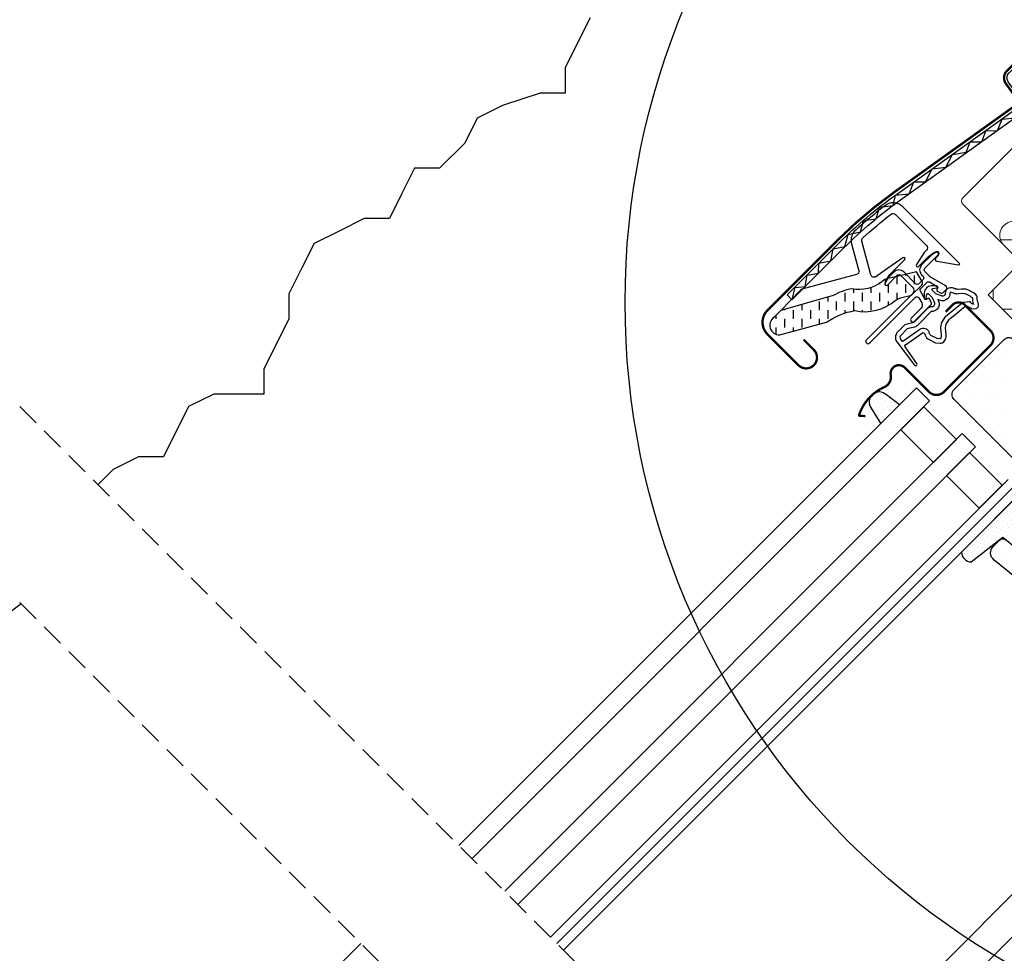
# Model space of a CAD drawing. Units: millimetres. Extents: x -1632 to 5738, y -1932 to 4084.
# Drawn here: x 831 to 1044, y 824 to 1026 of the extents above; entities that cross this region are included whole.
import ezdxf

# ---------------------------------------------------------------- set-up
doc = ezdxf.new("R2010")
doc.units = ezdxf.units.MM
doc.header["$LTSCALE"] = 20
doc.header["$MEASUREMENT"] = 0
for name, pattern in [('AUSGEZOGEN', [0]), ('HIDDEN', [0.375, 0.25, -0.125]), ('VERDECKT', [0.375, 0.25, -0.125])]:
    doc.linetypes.add(name, pattern=pattern)
doc.layers.get('0').update_dxf_attribs({"plot": 0})
for name, color, linetype in [('layer3', 2, 'Continuous'), ('OKNO', 2, 'Continuous'), ('SRAFY OKNA', 8, 'Continuous'), ('VELUX-1_10', 1, 'Continuous'), ('VELUX-DACHEINDECKUNG', 8, 'AUSGEZOGEN'), ('VELUX-FENSTER', 2, 'Continuous')]:
    doc.layers.add(name, color=color, linetype=linetype)
doc.layers.get('0').off()
doc.styles.add('Verdana', font='verdana.ttf')
doc.dimstyles.new('Standard_Detail_M_10', dxfattribs={"dimtxt": 20, "dimasz": 25, "dimexe": 30, "dimexo": 0, "dimgap": 8, "dimtad": 1, "dimdec": 0, "dimdsep": 46, "dimtxsty": 'Verdana', "dimblk": 'ARCHTICK', "dimcen": 5, "dimdle": 30, "dimclrd": 256, "dimclre": 256, "dimclrt": 256, "dimadec": 0, "dimazin": 0, "dimtfac": 1, "dimtdec": 0, "dimtix": 1, "dimtmove": 1, "dimatfit": 3, "dimldrblk": 'ARCHTICK', "dimfxl": 1, "dimtolj": 1, "dimtzin": 0, "dimlwd": -1, "dimarcsym": 0})
pattern_1 = [(45, (-2313.113244123803, -2561.224395985062), (-0.3314563036811941, 0.9943689110435825), [0, -0.9375])]

# ---------------------------------------------------------------- blocks, each defined once
blk = doc.blocks.new('_ArchTick')
at = {"color": 0, "linetype": 'ByBlock', "const_width": 0.15}
blk.add_lwpolyline([(-0.5, -0.5), (0.5, 0.5)], dxfattribs=at)
blk = doc.blocks.new('*D63')
at = {"layer": 'Defpoints', "color": 0, "transparency": 16777216}
for p in [(1156.669222371138, 942.483967744634), (1295.371837143189, 803.7813529725693), (831.4000991430743, 617.2148445166017)]:
    blk.add_point(p, dxfattribs=at)
at = {"layer": 'VELUX-1_10', "lineweight": -2, "transparency": 16777216}
for p, q in [((1156.669222371138, 942.483967744634), (1316.585040578785, 782.5681495369718)), ((831.4000991430743, 617.2148445166017), (991.3159173507214, 457.2990263089393))]:
    blk.add_line(p, q, dxfattribs=at)
at = {"layer": 'VELUX-1_10', "transparency": 16777216}
blk.add_line((948.8895104795286, 457.2990263089413), (1316.585040578787, 824.9945564081647), dxfattribs=at)
at = {"layer": 'VELUX-1_10', "transparency": 16777216, "xscale": 25, "yscale": 25, "zscale": 25}
for p, rotation in [((1295.371837143189, 803.7813529725693), 44.99999999999729), ((970.1027139151261, 478.5122297445368), 224.9999999999973)]:
    blk.add_blockref('_ArchTick', p, dxfattribs=dict(at, rotation=rotation))
at = {"layer": 'VELUX-1_10', "transparency": 16777216, "insert": (1118.974099751893, 654.9099671358193), "char_height": 20, "attachment_point": 5, "rotation": 44.99999999999728, "style": 'Verdana'}
blk.add_mtext('\\A1;délka L', dxfattribs=at)
blk = doc.blocks.new('V22_GGL_66_u')
at = {"layer": 'OKNO', "color": 23}
blk.add_line((80.6455267674562, 202.1971857071628), (-21.81906302807693, 99.732595911629), dxfattribs=at)
blk = doc.blocks.new('V22_GGL_66_o')
at = {"layer": 'SRAFY OKNA', "linetype": 'Continuous', "lineweight": 0}
h = blk.add_hatch(dxfattribs=at)
h.set_pattern_fill('AR-HBONE', color=6, scale=1.25, angle=45.00000000000019, style=0)
h.set_pattern_definition([(90, (-2313.113244123803, -2561.224395985062), (-5.000000000000016, 4.999999999999983), [15, -5]), (180.0000000000002, (-2313.113244123803, -2556.224395984613), (-5.000000000000016, 4.999999999999983), [15, -5])])
edge = h.paths.add_edge_path(flags=0)
edge.add_line((-105.4359171410815, 28.07843527927253), (-101.7526658127449, 24.39518395093592))
edge.add_line((-101.7526658127449, 24.39518395093592), (-108.116626843424, 18.03122292025682))
edge.add_arc((-107.4095200622369, 17.32411613907016), 1, 135, 225.0000000000008)
edge.add_line((-108.1166268434231, 16.61700935788349), (-103.1668793751173, 11.66726188957773))
edge.add_line((-103.1668793751173, 11.66726188957773), (-70.02569877590395, -19.90053872700582))
edge.add_arc((-70.96515345471153, -19.55786554966517), 1, -20.03982241455008, 10.84560488137687)
edge.add_line((-69.9830156622852, -19.36970243774203), (-76.44310024762444, 14.34941045672804))
edge.add_arc((-98.30322833714354, 11.87255763311441), 21.99999999999999, 6.464306037264743, 105.2930611620881)
edge.add_arc((-103.314596797522, 30.19975562283207), 3, 105.2930611620861, 225.0000000000008)
at = {"layer": 'SRAFY OKNA'}
h = blk.add_hatch(dxfattribs=at)
h.set_pattern_fill('DOTS', color=6, scale=15, angle=45)
h.set_pattern_definition(pattern_1)
edge = h.paths.add_edge_path()
edge.add_arc((-119.783910759608, 26.30435331309956), 0.3500000000000596, 315.0000000000604, 480.8883249858327)
edge.add_line((-119.9635889981068, 26.60471264891248), (-121.0248372636111, 25.96986233390862))
edge.add_arc((-120.8708273448977, 25.71241147463792), 0.3000000000022054, 120.8883249855984, 134.9999999998311)
edge.add_line((-121.0829593792546, 25.92454350899607), (-123.2133786483632, 23.79412423988788))
edge.add_arc((-122.152718476583, 22.73346406810811), 1.500000000000253, 135.0000000000123, 225.0000000000123)
edge.add_line((-123.2133786483628, 21.67280389632788), (-122.8951805968291, 21.35460584479415))
edge.add_arc((-123.2487339874224, 21.00105245420082), 0.5000000000000844, -44.999999999999886, 45, ccw=False)
edge.add_line((-122.8951805968291, 20.64749906360748), (-123.814419412372, 19.728260248065))
edge.add_arc((-124.1679728029649, 20.08181363865788), 0.4999999999994413, 225, 315, ccw=False)
edge.add_line((-124.5215261935577, 19.728260248065), (-127.0671106058294, 22.27384466033664))
edge.add_arc((-128.1277707776094, 21.21318448855664), 1.500000000000253, 45, 135)
edge.add_line((-129.1884309493894, 22.27384466033664), (-130.4703220810738, 20.99195352865218))
edge.add_arc((-130.2581900467175, 20.7798214942955), 0.3000000000007405, 134.9999999999496, 149.1116750141826)
edge.add_line((-130.5156409059864, 20.9338314130091), (-131.1504912209907, 19.87258314750397))
edge.add_arc((-130.8501318851776, 19.69290490900562), 0.3499999999999528, 149.1116750142546, 315.0000000000168)
edge.add_line((-130.6026445117623, 19.44541753559042), (-128.4813241682027, 21.56673787914997))
edge.add_arc((-128.1277707776094, 21.21318448855664), 0.5000000000000844, 45, 135, ccw=False)
edge.add_line((-127.7742173870161, 21.56673787914997), (-125.1932776356848, 18.98579812781918))
edge.add_arc((-125.9003844168712, 18.27869134663274), 0.9999999999998472, -44.999999999999886, 45, ccw=False)
edge.add_line((-125.1932776356848, 17.5715845654463), (-135.1634832504155, 7.601378950715571))
edge.add_arc((-134.8099298598222, 7.247825560122237), 0.5000000000000844, 135, 315)
edge.add_line((-134.4563764692289, 6.894272169528904), (-124.5834638136444, 16.76718482511433))
edge.add_arc((-124.2299104230512, 16.41363143452104), 0.4999999999999513, 29.999999999997613, 134.9999999999922, ccw=False)
edge.add_line((-123.796897721159, 16.66363143452099), (-123.1863904283359, 15.60620178495992))
edge.add_arc((-124.0524158321202, 15.10620178495955), 1.000000000000058, -44.99999999997641, 30.000000000022624, ccw=False)
edge.add_line((-123.3453090509333, 14.39909500377325), (-125.4407650091011, 12.30363904560591))
edge.add_arc((-125.0872116185078, 11.9500856550128), 0.4999999999999237, 135.0000000000184, 315.0000000000184)
edge.add_line((-124.7336582279145, 11.59653226441969), (-121.1943198547074, 15.13587063762634))
edge.add_arc((-121.5478732453009, 15.48942402821951), 0.5000000000001372, 315.0000000000331, 390.0000000000131)
edge.add_line((-121.1148605434087, 15.73942402821967), (-121.5040021257951, 16.41343702025051))
edge.add_arc((-121.7638097469308, 16.26343702025077), 0.3000000000001822, 29.9999999999224, 134.9999999999227)
edge.add_line((-121.9759417812866, 16.47556905460715), (-122.0530393223148, 16.3984715135789))
edge.add_arc((-122.2651713566707, 16.61060354793466), 0.2999999999998361, 210.0000000000274, 315.00000000002257, ccw=False)
edge.add_line((-122.5249789778059, 16.46060354793462), (-123.4835224594181, 18.12084955935052))
edge.add_arc((-123.0505097575256, 18.37084955935093), 0.5000000000003948, 135.0000000000288, 210.0000000000284, ccw=False)
edge.add_line((-123.4040631481193, 18.72440294994431), (-122.1034553330642, 20.02501076499857))
edge.add_arc((-121.750127854177, 19.67317334418007), 0.4986279956289598, 59.8789305714933, 135.1210694286293, ccw=False)
edge.add_line((-121.4999019424708, 20.10447007629818), (-119.8396559310549, 19.14592659468553))
edge.add_arc((-119.989655931055, 18.88611897355042), 0.2999999999998312, -45.00000000002211, 59.99999999997391, ccw=False)
edge.add_line((-119.7775238966992, 18.67398693919449), (-119.854621437727, 18.5968893981667))
edge.add_arc((-119.6424894033707, 18.38475736381049), 0.3000000000004215, 135.0000000000144, 240.0000000000171)
edge.add_line((-119.7924894033708, 18.12494974267474), (-119.1184764113395, 17.73580816028834))
edge.add_arc((-118.8684764113399, 18.16882086218047), 0.4999999999997536, 240.0000000000288, 315.0000000000201)
edge.add_line((-118.5149230207467, 17.8152674715875), (-117.8849137805878, 18.44527671174546))
edge.add_arc((-118.2384671711813, 18.79883010233888), 0.5000000000002326, 315.0000000000037, 419.9999999999984)
edge.add_line((-117.9884671711811, 19.23184280423129), (-121.1722920865254, 21.07002497615804))
edge.add_arc((-120.9222920865234, 21.50303767805425), 0.5000000000044824, 225.000000000025, 240.0000000000258, ccw=False)
edge.add_line((-121.2758454771197, 21.14948428745765), (-122.5062718671766, 22.37991067751454))
edge.add_arc((-122.1527184765832, 22.73346406810788), 0.5000000000000844, 135, 225, ccw=False)
edge.add_line((-122.5062718671766, 23.08701745870121), (-119.5364233861924, 26.05686593968449))
at = {"layer": 'SRAFY OKNA', "linetype": 'HIDDEN'}
h = blk.add_hatch(dxfattribs=at)
h.set_pattern_fill('DASH', color=6, scale=15, angle=89.99999999999999, style=0)
h.set_pattern_definition([(90, (-1858.882800938653, -35.83557056000245), (-1.874999999999999, 1.875000000000001), [1.875, -1.875])])
edge = h.paths.add_edge_path()
edge.add_arc((-153.9771229948562, 10.72410386562779), 2.097745356168826, 124.5200694454388, 271.2151060722011)
edge.add_line((-153.9326381816049, 8.626830235240504), (-143.7878331524234, 11.3970208298374))
edge.add_arc((-135.3965621107876, -0.410617066786493), 14.48563917788873, 99.02242922907811, 125.4000630648012, ccw=False)
edge.add_arc((-135.5365553184812, 23.95624599519699), 10.28380853694606, 258.0368125110159, 309.9280408115974)
edge.add_arc((-127.0596209174789, 13.72944644791231), 2.999999999996275, 103.3060297854596, 128.7196028761001, ccw=False)
edge.add_line((-127.7500773761135, 16.64891041903911), (-125.3669357277163, 17.2125260550747))
edge.add_line((-125.3669357277163, 17.2125260550747), (-123.2249697234515, 19.37018478137952))
edge.add_arc((-123.8607208589995, 19.88369309139342), 0.8172333147907818, 321.0715287610998, 383.9284712330293)
edge.add_line((-123.1137266875971, 20.21515952814798), (-124.3341919919194, 22.33231250023664))
edge.add_line((-124.3341919919194, 22.33231250023664), (-130.4901820483951, 20.87641404223086))
edge.add_arc((-129.7997255897561, 17.95695007110535), 2.999999999996048, 103.3060297855476, 131.5087180688683)
edge.add_arc((-136.6486403940587, 26.10939580949913), 7.648918890039587, 257.3167404428997, 309.455379140035, ccw=False)
edge.add_arc((-135.7021082131866, 5.332374531949251), 13.57121960044932, 101.15670979736, 119.2863642338504)
edge.add_line((-142.3408081360458, 17.16899840777842), (-153.7092483608035, 13.90915063005423))
edge.add_line((-153.7092483608035, 13.90915063005423), (-155.1659045380152, 12.45249445284253))
at = {"layer": 'SRAFY OKNA'}
h = blk.add_hatch(dxfattribs=at)
h.set_pattern_fill('DOTS', color=6, scale=15, angle=45)
h.set_pattern_definition(pattern_1)
edge = h.paths.add_edge_path(flags=16)
edge.add_arc((-115.8836747201851, 17.83390922629884), 0.3103263485697567, 225.642842772556, 285.64284277255604, ccw=False)
edge.add_line((-116.1006328388535, 17.61202723658243), (-116.8233710343593, 17.85816206634536))
edge.add_arc((-116.8878463984239, 17.66883978179109), 0.2000000000002913, 71.19327403897957, 180.8862255005965)
edge.add_arc((-118.6876310820422, 17.64099929672058), 1.599999999998515, -44.999999999999375, 0.8862255005093971, ccw=False)
edge.add_line((-117.5562602321447, 16.50962844682317), (-117.5771596275913, 16.48872905137659))
edge.add_arc((-118.7085304774896, 17.62009990127456), 1.599999999999509, 247.1777164209924, 315.0000000000081, ccw=False)
edge.add_line((-119.3291290212214, 16.14536011150949), (-119.6663008266542, 16.28724841810526))
edge.add_line((-119.6663008266542, 16.28724841810526), (-119.5244125200584, 15.950076612673))
edge.add_arc((-120.9991523098238, 15.32947806894093), 1.599999999999903, -45.000000000005286, 22.82228357901039, ccw=False)
edge.add_line((-119.8677814599255, 14.19810721904241), (-119.8886808553711, 14.17720782359675))
edge.add_arc((-121.02005170527, 15.30857867349611), 1.600000000000911, 269.11377449947906, 314.9999999999874, ccw=False)
edge.add_arc((-121.0478921903402, 13.50879398987734), 0.199999999998446, 89.11377449959791, 140.0939955781969)
edge.add_line((-121.2013117754691, 13.63709999479624), (-124.1368765753646, 10.69186657272576))
edge.add_arc((-125.0576254673082, 11.60959282711336), 1.300000000002983, 284.99999999997607, 315.0941999239216, ccw=False)
edge.add_line((-124.7211607086747, 10.35388925293455), (-126.3162922318575, 9.926475049476267))
edge.add_line((-126.3162922318575, 9.926475049476267), (-127.7200011285672, 8.522766152766962))
edge.add_arc((-127.2957370598551, 8.098502084054735), 0.6000000000003267, 134.9999999999908, 217.2222698617707)
edge.add_line((-127.7735139763477, 7.73555688424176), (-127.400523060443, 7.24455590180014))
edge.add_arc((-126.5507410201262, 6.260751813597021), 1.300000000003931, 125.00000000014259, 130.819522055485, ccw=False)
edge.add_line((-127.2963903873874, 7.325649471174074), (-123.61666019619, 9.90222428962852))
edge.add_arc((-122.8710108289334, 8.837326632053585), 1.299999999999498, 16.570270610058174, 125.00000000002629, ccw=False)
edge.add_arc((-119.9618801350918, 9.702932785544547), 1.735179633368677, 196.5702706100544, 220.1038252540658)
edge.add_line((-121.2890815488086, 8.58517397100286), (-119.9134438494061, 7.911689587705951))
edge.add_line((-119.9134438494061, 7.911689587705951), (-119.1810988253815, 7.839424991197575))
edge.add_line((-119.1810988253815, 7.839424991197575), (-119.1528993868028, 7.849529884131243))
edge.add_line((-119.1528993868028, 7.849529884131243), (-119.0879167211401, 7.894122421208067))
edge.add_line((-119.0879167211401, 7.894122421208067), (-119.006054299573, 7.998403781981324))
edge.add_line((-119.006054299573, 7.998403781981324), (-118.9173785352446, 8.368326644530043))
edge.add_line((-118.9173785352446, 8.368326644530043), (-118.8825010380547, 8.704022990524663))
edge.add_line((-118.8825010380547, 8.704022990524663), (-118.9756105607376, 9.279306464107776))
edge.add_line((-118.9756105607376, 9.279306464107776), (-119.0323149734159, 10.29005314568121))
edge.add_line((-119.0323149734159, 10.29005314568121), (-118.8079438389755, 11.3287019516024))
edge.add_line((-118.8079438389755, 11.3287019516024), (-117.9609860748265, 12.68475567420273))
edge.add_line((-117.9609860748265, 12.68475567420273), (-117.6416048496499, 12.99863904116319))
edge.add_line((-117.6416048496499, 12.99863904116319), (-116.3649787731824, 14.00239074394676))
edge.add_line((-116.3649787731824, 14.00239074394676), (-115.1812562103578, 14.99318977216672))
edge.add_line((-115.1812562103578, 14.99318977216672), (-114.2220090285573, 15.73091662860952))
edge.add_line((-114.2220090285573, 15.73091662860952), (-112.793017063987, 15.89902279015269))
edge.add_arc((-111.9083469470202, 16.26065076206357), 0.955727997875108, 202.2333470491549, 267.0403696939421)
edge.add_arc((-108.6017167937338, 16.49632468313362), 3.560755763907095, 177.6982997641913, 199.5259900681278, ccw=False)
edge.add_arc((-112.2266587049109, 16.6420251328162), 0.06711309817239193, 357.6982997645613, 422.2296450085864)
edge.add_arc((-106.293640921015, 27.90912131039797), 12.66662776219157, 236.6492942711016, 242.2296450080847, ccw=False)
edge.add_line((-113.2572750453787, 17.32841912916638), (-113.7810894501267, 17.53408462382276))
edge.add_line((-113.7810894501267, 17.53408462382276), (-114.5838864229731, 17.57759551414892))
edge.add_line((-114.5838864229731, 17.57759551414892), (-115.323445074288, 17.5089452268985))
edge.add_line((-115.323445074288, 17.5089452268985), (-115.3324951098803, 17.50905961857598))
edge.add_arc((-115.4778340137695, 17.76830674651603), 0.2972077898186449, 239.2758248003359, 299.2758248003355, ccw=False)
edge.add_line((-115.6296791604791, 17.51281599961976), (-115.7335915343651, 17.51412944315962))
edge.add_line((-115.7335915343651, 17.51412944315962), (-115.7999983397826, 17.53507698911653))
edge = h.paths.add_edge_path()
edge.add_arc((-115.455879198205, 19.5052500821199), 0.9999999999986816, 251.1932740388695, 275.3033417208792, ccw=False)
edge.add_line((-115.7782560185292, 18.5586386593518), (-116.5009942140346, 18.80477348911427))
edge.add_arc((-116.8878463984246, 17.66883978179077), 1.200000000000438, 71.19327403885005, 180.8862255005029)
edge.add_arc((-118.6876310820439, 17.64099929671998), 0.5999999999994949, -44.99999999992991, 0.8862255005764723, ccw=False)
edge.add_line((-118.2633670133318, 17.21673522800893), (-118.284266408778, 17.19583583256326))
edge.add_arc((-118.7085304774894, 17.6200999012749), 0.5999999999994186, 247.1777164209754, 314.99999999998346, ccw=False)
edge.add_line((-118.9412549313888, 17.06707248011344), (-120.1093337577418, 17.5586222596944))
edge.add_line((-120.1093337577418, 17.5586222596944), (-120.8956813062614, 18.34123686843395))
edge.add_arc((-120.7671263066951, 18.49444787354272), 0.1999999999998389, 103.87531210009382, 230.000943288664, ccw=False)
edge.add_line((-120.8150882572718, 18.68861185397373), (-119.9163765318676, 18.86801449879385))
edge.add_arc((-119.9643384824444, 19.06217847922495), 0.1999999999999474, 283.8753121001193, 459.0138563401632)
edge.add_line((-119.9956731468014, 19.25970857518405), (-121.0956988671273, 19.24802592160995))
edge.add_arc((-121.1274136692921, 17.74836123531443), 1.499999999999398, 88.78849351618076, 134.9999993131563)
edge.add_arc((-121.1274136438621, 17.7483612607434), 1.50000000000013, 135.000000686831, 181.2115064838074)
edge.add_line((-122.6270783301584, 17.71664645857891), (-122.6387609837325, 16.61662073825255))
edge.add_arc((-122.4412308877736, 16.58528607389555), 0.1999999999997283, 170.9861436598229, 346.1246878998685)
edge.add_line((-122.2470669073427, 16.53732412331874), (-122.0676642625226, 17.43603584872426))
edge.add_arc((-121.8735002820916, 17.38807389814699), 0.1999999999999659, 39.99905671117591, 166.1246878997489, ccw=False)
edge.add_line((-121.7202892769824, 17.51662889771296), (-120.9376746682428, 16.73028134919286))
edge.add_line((-120.9376746682428, 16.73028134919286), (-120.4461248886614, 15.56220252284038))
edge.add_arc((-120.9991523098237, 15.32947806894137), 0.5999999999999712, -45.000000000052125, 22.822283578956217, ccw=False)
edge.add_line((-120.5748882411121, 14.90521400022908), (-120.5957876365578, 14.88431460478341))
edge.add_arc((-121.0200517052699, 15.30857867349505), 0.5999999999999398, 269.1137744995273, 315.0000000000335, ccw=False)
edge.add_arc((-121.0478921903396, 13.50879398987555), 1.200000000000135, 89.11377449949768, 137.1348182381519)
edge.add_line((-121.9274399096244, 14.32512468849063), (-124.8451449537815, 11.39780984532945))
edge.add_arc((-125.0576254673054, 11.60959282711091), 0.2999999999993555, 284.99999999981384, 315.0941999237482, ccw=False)
edge.add_line((-124.9799797537758, 11.31981507922455), (-126.6009931814701, 10.88546584035385))
edge.add_arc((-126.3680560408781, 10.01613259669354), 0.9000000000000825, 104.9999999999846, 134.9999999999848)
edge.add_line((-127.0044521439459, 10.65252869976166), (-128.4271079097539, 9.22987293395363))
edge.add_arc((-127.2957370598555, 8.098502084054765), 1.600000000000203, 134.9999999999876, 217.22226986178)
edge.add_line((-128.5698088371682, 7.130648217887028), (-124.7463454018971, 2.097484612567769))
edge.add_arc((-124.4991487195857, 2.267466377042701), 0.299999999999634, 214.5138810646166, 400.1550346420613)
edge.add_line((-124.2698580162664, 2.460923797089436), (-126.7969179331335, 6.089296491415098))
edge.add_arc((-126.5507410201314, 6.260751813597941), 0.3000000000001354, 124.99999999997209, 214.8561303753803, ccw=False)
edge.add_line((-126.7228139510366, 6.506497426884835), (-123.0430837598383, 9.083072245338826))
edge.add_arc((-122.871010828933, 8.837326632052502), 0.2999999999996708, 16.57027061010001, 125.00000000003439, ccw=False)
edge.add_arc((-119.9618801350926, 9.702932785542291), 2.735179633367028, 196.5702706100347, 224.9999999999695)
edge.add_line((-121.8959442016107, 7.768868719026159), (-120.1911494776136, 6.934235716573767))
edge.add_line((-120.1911494776136, 6.934235716573767), (-119.2792975253337, 6.84425816330986))
edge.add_arc((-119.1810988253837, 7.839424991197094), 0.99999999999951, 264.3645469723085, 289.7144639692113)
edge.add_line((-118.8437659092219, 6.898039574020459), (-118.693767055031, 6.951789664028183))
edge.add_line((-118.693767055031, 6.951789664028183), (-118.3958675774616, 7.156214849778735))
edge.add_line((-118.3958675774616, 7.156214849778735), (-118.0810869657157, 7.557201650672596))
edge.add_line((-118.0810869657157, 7.557201650672596), (-118.0544680307507, 7.678256368868006))
edge.add_line((-118.0544680307507, 7.678256368868006), (-117.9295497947119, 8.199369570543695))
edge.add_line((-117.9295497947119, 8.199369570543695), (-117.8741351917447, 8.73273581610556))
edge.add_line((-117.8741351917447, 8.73273581610556), (-117.9801075435316, 9.387493147934492))
edge.add_line((-117.9801075435316, 9.387493147934492), (-118.0263112178081, 10.21106592201204))
edge.add_line((-118.0263112178081, 10.21106592201204), (-117.8673386293517, 10.94697470808296))
edge.add_line((-117.8673386293517, 10.94697470808296), (-117.1755694792691, 12.05455783779371))
edge.add_line((-117.1755694792691, 12.05455783779371), (-116.9800781736521, 12.24668393783077))
edge.add_line((-116.9800781736521, 12.24668393783077), (-115.7348638401113, 13.22573804824196))
edge.add_line((-115.7348638401113, 13.22573804824196), (-114.5552485334229, 14.21309922242699))
edge.add_line((-114.5552485334229, 14.21309922242699), (-113.8311181553622, 14.77000513531084))
edge.add_line((-113.8311181553622, 14.77000513531084), (-113.2506459801439, 14.83829169792125))
edge.add_arc((-111.90834694702, 16.26065076206235), 1.955727997874343, 226.6587296290773, 285.3051319869693)
edge.add_arc((-111.7050534168986, 15.14111192053055), 0.8282236965544204, 292.2001981813203, 387.5680823428249)
edge.add_arc((-108.6017167937328, 16.49632468312841), 2.560755763908632, 177.6982997641067, 202.3051848274866, ccw=False)
edge.add_arc((-112.2266587049111, 16.642025132817), 1.067113098172275, 357.6982997640978, 422.2296450080667)
edge.add_arc((-106.2936409210111, 27.90912131040724), 11.66662776220109, 236.1472532893828, 242.2296450080909, ccw=False)
edge.add_line((-112.7926570983041, 18.22031374347489), (-113.5658313732229, 18.52388552054845))
edge.add_line((-113.5658313732229, 18.52388552054845), (-114.603144344987, 18.58010697189366))
edge.add_line((-114.603144344987, 18.58010697189366), (-115.3634505362365, 18.5095307730553))
edge.add_line((-115.3634505362365, 18.5095307730553), (-115.5734459239688, 18.51218509683895))
edge.add_line((-115.5734459239688, 18.51218509683895), (-116.5009942140346, 18.80477348911427))
h = blk.add_hatch(dxfattribs=at)
h.set_pattern_fill('DOTS', color=256, scale=49.99999999999999, angle=-2.727325639354966e-13)
h.set_pattern_definition([(359.9999999999997, (-2313.113244123815, -2561.224395985052), (1.562500000000015, 3.124999999999992), [0, -3.125])])
h.paths.add_polyline_path([(-101.9958109797063, 6.39498158113156), (-103.23758644968, 7.636757051104723, 0.4142135623730951), (-105.35890679324, 7.636757051104723), (-116.177640545393, -3.181976701048825, 0.4142135623730951), (-116.177640545394, -5.303297044608371), (-93.55022354742425, -27.93071404257762, -0.4142135623730951), (-93.55022354742425, -30.05203438613717), (-93.98797404397385, -30.48978488268767, -0.09129588885371702), (-93.9890113184257, -30.49082215713952), (-100.8356786268179, -37.33748946553169, -0.383864035035492), (-102.8403193851728, -37.44254823593656), (-104.9980894617794, -35.69522048059343, 0.3838640350354399), (-106.3345166340169, -35.76525966086456), (-107.6822001625661, -37.11294318941418, 0.4452286853085448), (-107.5266273822918, -40.08144867470082), (-66.38628102814357, -73.39624427240278, 0.3838640350354074), (-64.38164026978859, -73.29118550199792), (-49.21462836703188, -58.1241735992412, 0.4134392051253736), (-49.21182711604536, -56.00566192451379), (-54.44722225673115, -50.77026678382754), (-57.27564567255479, -53.59869019965072), (-59.32625533799558, -51.54808053420993), (-56.49783192217285, -48.71965711838584), (-60.74047250392607, -44.47701653663489, -0.0008565244616485317), (-60.74289096706809, -44.47459065564499), (-61.2354436472034, -43.98203797550968, -0.4142135623730951), (-61.2354436472034, -42.5678244131368), (-60.93063979138617, -42.26302055731867, 0.3939104756149599), (-60.88303699234996, -40.8998547471424)])
h = blk.add_hatch(dxfattribs=at)
h.set_pattern_fill('DOTS', color=6, scale=15, angle=45)
h.set_pattern_definition([(45, (-2200.100886114833, -2862.316420404347), (-0.3314563036811941, 0.9943689110435825), [0, -0.9375])])
h.paths.add_polyline_path([(-128.000585461883, -6.519640454038381), (-130.839479138036, -4.351829056012775, 0.3463587879836457), (-133.5436030617325, -4.029762546141228, 0.01866352347946153), (-134.1053295037696, -4.521076531414565, 0.3431236915644655), (-134.1614768180548, -7.2236769822116), (-132.0716175222256, -10.59067251438091)])
h = blk.add_hatch(dxfattribs=at)
h.set_pattern_fill('DOTS', color=6, scale=15, angle=45)
h.set_pattern_definition(pattern_1)
h.paths.add_polyline_path([(-100.3494982401321, -24.12338701748786), (-114.6088235617053, -38.38271233906153, 0.3764358631336695), (-112.469192779794, -40.50314981956535), (-105.6323374925569, -35.16996492876615), (-102.8403193851727, -37.44254823593792, 0.3838640350355243), (-100.8356786268178, -37.33748946553214), (-93.98797404397465, -30.48978488268858, 0.3075619865544115), (-93.98794421947423, -30.48523256671297)])
at = {"layer": 'layer3', "color": 6}
blk.add_line((-151.2855178614677, 16.22808168119218), (-152.3461780332477, 17.28874185297218), dxfattribs=at)
at = {"layer": 'layer3', "color": 23}
for p, q in [((-223.375032176828, -101.8940871689847), (-124.3093721325931, -2.828427124748941)), ((-124.3093721325931, -2.828427124748941), (-121.4809450078442, -5.656854249497883)), ((-121.4809450078442, -5.656854249497883), (-220.5466050520799, -104.7225142937327)), ((-213.4755372402169, -111.7935821055962), (-114.4098771959812, -12.72792206136091)), ((-114.4098771959812, -12.72792206136091), (-111.5814500712327, -15.5563491861094)), ((-111.5814500712327, -15.5563491861094), (-210.6471101154675, -114.6220092303452)), ((-203.5760423036054, -121.6930770422073), (-104.5103822593696, -22.62741699797243)), ((-202.161828741233, -123.1072906045797), (-103.0961686969981, -24.04163056034395)), ((-101.6819551346262, -25.45584412271592), (-200.7476151788615, -124.5215041669512)), ((-101.6819551346262, -25.45584412271592), (-200.7476151788615, -124.5215041669512))]:
    blk.add_line(p, q, dxfattribs=at)
at = {"layer": 'layer3', "color": 4, "const_width": 0.5}
for points in [[(-148.7752887882566, 7.636734289775177), (-146.5479024275187, 5.409347929037267, -0.9999999999999999), (-149.8713042990962, 2.08594605746066), (-156.5888187203682, 8.803460478732632, -0.414213562373095), (-156.5888187203677, 13.96533998139466), (-141.5627996201538, 28.99135908160906, -0.04106026024394736), (-129.0572724302438, 39.59587268849873), (-103.2533087060046, 58.06626636596002, 0.414213562373095), (-102.9066580940521, 60.15907150577414), (-104.9695049107131, 63.04096050907856, -0.3669129506232697), (-104.7415078681652, 65.81265083359767), (-97.31763802029445, 73.23652068146794, -0.1539147210598173), (-96.17070202272726, 73.83357777089304), (-82.73704563498859, 76.2047156995277, -0.2114984417869054), (-81.05186988950936, 75.60645968081235), (-61.09404792112491, 55.64928473234204, 0.414213562373095), (-59.67983435875158, 55.64928473234204), (-51.05313162827588, 64.27598746281774, 0.414213562373095), (-51.05313162827633, 65.69020102519107), (-59.53841300251452, 74.17548239942926, 0.6681786379192698), (-60.73338774934518, 73.68050765259886), (-60.73338774934518, 67.7473078063772)], [(-118.0161211868303, 13.64716639285643), (-116.5312023495649, 15.13208308906314, -0.4142096944575189), (-113.8441879746697, 15.1320988941311), (-108.3287512797688, 9.616662199230177, -0.4142088183797237), (-108.3287249379887, 6.363994970469776), (-118.3696636866785, -3.676943778219993, -0.4142107160120448), (-121.6223730622869, -3.676959583287953), (-126.8549452295042, 1.555651156726071, 0.7342406711809452), (-129.8995664911708, -0.03435044078605642, -0.3457293580598684), (-131.2910658444503, -2.65212583510629, 0.2111750625719372), (-136.7320392147853, -8.634134889980487, 0.5073535467985136), (-136.5452230620112, -8.897375927305347), (-135.4095620308904, -8.91392954903813)]]:
    blk.add_lwpolyline(points, format="xyb", dxfattribs=at)
at = {"layer": 'layer3', "color": 6}
for points in [[(-152.3461780332477, 17.28874185297218), (-141.1031802123821, 28.53173967383782, -0.04106026024397072), (-128.6789389491992, 39.06732394228811), (-102.8749752249673, 57.53771761974349, 0.4142135623730646), (-102.378109347836, 60.53740498681054), (-104.440956164497, 63.41929399011588, -0.3669129506232964), (-104.2818884603935, 65.35303142582643), (-96.85801861252321, 72.7769012736967, -0.1539147210598067), (-96.05783070724374, 73.19345273143563), (-82.76292604157925, 75.53770312993902)], [(-151.2855178614677, 16.22808168119218), (-140.0425200406025, 27.47107950205782, -0.04106026024397096), (-127.8058616852682, 37.84759606640409), (-102.0018979610363, 56.31798974386038, 0.4142135623730723), (-101.1583814719529, 61.41048225074201), (-103.2212282886135, 64.29237125404734), (-95.79735844074321, 71.71624110191715), (-82.50245377507918, 74.06049150042054)], [(-131.1132984545575, 20.22461296285064), (-130.0851576952705, 21.69830913116994), (-126.8927868016613, 24.89068002477916, 0.9170945419438578), (-127.2774205154087, 25.34825887422221), (-130.5960738578328, 23.01607189435845), (-133.1279555393235, 21.23677691934927, -0.5211092778615642), (-134.2065848231919, 21.62832418217431), (-136.1651868359763, 28.93794802167713, -0.2813417535916516), (-135.961286929416, 29.63886964602671, -0.02078396085518463), (-129.8125458088466, 34.79312253511898, -0.3768241559341426), (-128.8905615619728, 34.73342360592733), (-122.137953906341, 27.98081595029589, -0.4141862015248544), (-122.137911061564, 26.99090490128174), (-122.6329679441728, 26.49584801867286), (-124.3354032514089, 23.86698777415268, 0.8087279096676343), (-123.9205230342973, 23.45210755704102), (-121.750181128687, 25.61306120318795), (-120.4229029750054, 26.54244755754689, -0.9163607266359151), (-119.7323902195171, 25.71947145896593), (-120.1566403966276, 25.29522128185545, 0.6068996509202542), (-119.9432087557684, 24.61851148216419), (-115.2013193795096, 23.78233871831253, 0.733340344540344), (-115.0251983701532, 24.12069398097765), (-127.2642427826563, 36.35973839348071, 0.3277889801167448), (-130.7750469870575, 36.89725687680266, 0.02347017362418509), (-137.8796607115796, 30.93487119998235, 0.2314904604017927), (-138.388190672983, 28.34778093563182), (-136.8340869054996, 22.54778178468177, -0.4142103135096513), (-137.3290787944516, 21.69044347556701), (-149.1373804004293, 18.52643090218498, 0.1316433279654379), (-149.4511446289121, 18.34529025610527), (-153.7092483608035, 13.90915063005423)], [(-115.3634505362365, 18.5095307730553, -0.1055898260710281), (-115.7782560185292, 18.5586386593518), (-116.5009942140346, 18.80477348911427, 0.5188654248462075), (-118.0877028541713, 17.65027945841075, -0.2029353678368259), (-118.2633670133318, 17.21673522800893), (-118.284266408778, 17.19583583256326, -0.3048829672885948), (-118.9412549313888, 17.06707248011344), (-120.1093337577418, 17.5586222596944), (-120.8956813062614, 18.34123686843395, -0.6135550622954156), (-120.8150882572718, 18.68861185397373), (-119.9163765318676, 18.86801449879385, 0.9584509069845736), (-119.9956731468014, 19.25970857518405), (-121.0956988671273, 19.24802592160995, 0.2044135484478197), (-122.1880738283567, 18.80902141980869, 0.2044135484478224), (-122.6270783301584, 17.71664645857891), (-122.6387609837325, 16.61662073825255, 0.9584509069845775), (-122.2470669073427, 16.53732412331874), (-122.0676642625226, 17.43603584872426, -0.6135550622954156), (-121.7202892769824, 17.51662889771296), (-120.9376746682428, 16.73028134919286), (-120.4461248886614, 15.56220252284038, -0.3048829672885949), (-120.5748882411121, 14.90521400022908), (-120.5957876365578, 14.88431460478341, -0.2029353678368261), (-121.0293318669596, 14.70865044562197, 0.2126525326579159), (-121.9274399096244, 14.32512468849063), (-124.8451449537815, 11.39780984532945, -0.1320706689826193), (-124.9799797537758, 11.31981507922455), (-126.6009931814701, 10.88546584035385, 0.1316524975873965), (-127.0044521439459, 10.65252869976166), (-128.4271079097539, 9.22987293395363, 0.3749904890619982), (-128.5698088371682, 7.130648217887028), (-124.7463454018971, 2.097484612567769, 1.050481097581479), (-124.2698580162664, 2.460923797089436), (-126.7969179331335, 6.089296491415098, -0.413478298986568), (-126.7228139510366, 6.506497426884835), (-123.0430837598383, 9.083072245338826, -0.5118895519336677), (-122.5834696242687, 8.922883955643101, 0.1246883179341403), (-121.8959442016107, 7.768868719026159), (-120.1911494776136, 6.934235716573767), (-119.2792975253337, 6.84425816330986, 0.1110631848959765), (-118.8437659092219, 6.898039574020459), (-118.693767055031, 6.951789664028183), (-118.3958675774616, 7.156214849778735), (-118.0810869657157, 7.557201650672596), (-118.0544680307507, 7.678256368868006), (-117.9295497947119, 8.199369570543695), (-117.8741351917447, 8.73273581610556), (-117.9801075435316, 9.387493147934492), (-118.0263112178081, 10.21106592201204, -0.07840185326509748), (-118.0263112178086, 10.21106592201113, 0.0784018532651149), (-118.0263112178081, 10.21106592201204), (-117.8673386293517, 10.94697470808296), (-117.1755694792691, 12.05455783779371), (-116.9800781736521, 12.24668393783077), (-115.7348638401113, 13.22573804824196), (-114.5552485334229, 14.21309922242699), (-113.8311181553622, 14.77000513531084), (-113.2506459801439, 14.83829169792125, 0.2616288923510715), (-111.3921140713387, 14.37428504467471, 0.4419278653364794), (-110.9708649723279, 15.52441574179147, -0.1077822750964913), (-111.160406549558, 16.59916833060515, 0.2892561185413259), (-111.7294598802832, 17.58623045639843, -0.02654567317450756), (-112.7926570983041, 18.22031374347489), (-113.5658313732229, 18.52388552054845), (-114.603144344987, 18.58010697189366), (-115.3634505362365, 18.5095307730553), (-115.5734459239688, 18.51218509683895), (-116.5009942140346, 18.80477348911427)], [(-128.000585461883, -6.519640454038381), (-130.8394791380356, -4.351829056012775, 0.929960549381573), (-134.1614768180548, -7.2236769822116), (-132.0716175222256, -10.59067251438091)]]:
    blk.add_lwpolyline(points, format="xyb", dxfattribs=at)
blk.add_lwpolyline([(-151.2634588120395, 16.32414795429258), (-150.5663470018794, 18.92746375559409), (-148.4460004931557, 19.0879062055842), (-148.0172724031249, 21.61078258699263), (-145.5614922064847, 22.02611455984652), (-145.4464357818501, 24.16553174605497), (-142.8791056211921, 24.6969727866076), (-142.3350002543411, 27.2692381681004), (-139.8145901403409, 27.75679856445231), (-139.1423089370214, 30.38272693160934), (-136.4645794710073, 30.94700315159162), (-135.7583709674504, 33.41642125892349), (-133.0868820996325, 33.79206898808889), (-132.3135181543871, 36.32671916524441), (-129.3963037688636, 36.69144099467076), (-128.8790054368951, 38.87483052385005), (-125.9435902094961, 39.20902777454603), (-124.8845968262926, 41.76085454237045), (-122.3888604367817, 41.777625795326), (-120.9251231254088, 44.56545029174686), (-117.9539257371866, 44.9448209819443), (-116.5183424891234, 47.70449141505787), (-113.5321221931135, 48.17798071286279), (-112.721885465638, 50.44481544881864), (-110.1919282933936, 50.45952461770366), (-109.2957830905339, 52.84698350395365), (-106.8147257206879, 52.9233273894024), (-105.7675108603712, 55.35787512569323), (-102.978303988386, 55.64988044639313)], dxfattribs=at)
at = {"layer": 'layer3', "color": 6, "linetype": 'Continuous', "lineweight": 0}
for points in [[(-56.5551587209543, 33.58427324136255, 0.31087134157445), (-56.7610578732324, 34.69932630021185), (-81.56467293296782, 59.50294135994727, 0.2077029594876885), (-82.30553977946556, 59.7952645452865), (-92.770866946365, 59.4417529031557, 0.1901512478002124), (-93.4442136622406, 59.14942971781647), (-114.2684558397464, 38.32518754031071, 0.414213562373095), (-114.2684558397464, 36.91097397793737), (-101.752665812744, 24.39518395093592), (-108.8237336246098, 17.32411613907016), (-103.1668793751173, 11.66726188957773), (-70.02569877590395, -19.90053872700582), (-61.8090671243026, -22.57028418730215, 0.2820291683021466), (-60.79294334874112, -22.32633445219244), (-37.89173516239543, 0.5748737341527885), (-37.89173516239543, 4.374873734152516), (-59.81204537917847, 26.29518395093555), (-56.71113499689136, 33.23518986149747)], [(-70.0256987759044, -19.90053872700582, 0.1355848846815724), (-69.9830156622852, -19.36970243774249), (-76.4431002476249, 14.34941045673031, 0.4601006301628857), (-104.105865501791, 33.09352372647163, 0.5756465653245192), (-105.4359171410811, 28.07843527927207)]]:
    blk.add_lwpolyline(points, format="xyb", dxfattribs=at)
at = {"layer": 'layer3', "color": 6}
for points in [[(-119.5364233861924, 26.05686593968449, 0.8838569562474976), (-119.9635889981068, 26.60471264891248), (-121.0248372636111, 25.96986233390862, 0.06165173176624976), (-121.0829593792546, 25.92454350899607), (-123.2133786483632, 23.79412423988788, 0.414213562373095), (-123.2133786483628, 21.67280389632788), (-122.8951805968291, 21.35460584479415, -0.414213562373095), (-122.8951805968291, 20.64749906360748), (-123.814419412372, 19.728260248065, -0.414213562373095), (-124.5215261935577, 19.728260248065), (-127.0671106058294, 22.27384466033664, 0.414213562373095), (-129.1884309493894, 22.27384466033664), (-130.4703220810738, 20.99195352865218, 0.06165173176624976), (-130.5156409059864, 20.9338314130091), (-131.1504912209907, 19.87258314750397, 0.8838569562473995), (-130.6026445117623, 19.44541753559042), (-128.4813241682027, 21.56673787914997, -0.414213562373095), (-127.7742173870161, 21.56673787914997), (-125.1932776356848, 18.98579812781918, -0.414213562373095), (-125.1932776356848, 17.5715845654463), (-135.1634832504155, 7.601378950715571, 0.9999999999999999), (-134.4563764692289, 6.894272169528904), (-124.5834638136444, 16.76718482511433, -0.493145426031274), (-123.796897721159, 16.66363143452099), (-123.1863904283359, 15.60620178495992, -0.3394542588633722), (-123.3453090509333, 14.39909500377325), (-125.4407650091011, 12.30363904560591, 0.9999999999999999), (-124.7336582279145, 11.59653226441969), (-121.1943198547074, 15.13587063762634, 0.3394542588632762), (-121.1148605434087, 15.73942402821967), (-121.5040021257951, 16.41343702025051, 0.4931454260313081), (-121.9759417812866, 16.47556905460715), (-122.0530393223148, 16.3984715135789, -0.4931454260312739), (-122.5249789778059, 16.46060354793462), (-123.4835224594181, 18.12084955935052, -0.3394542588633724), (-123.4040631481193, 18.72440294994431), (-122.1034553330642, 20.02501076499857, -0.3406329552188523), (-121.4999019424708, 20.10447007629818), (-119.8396559310549, 19.14592659468553, -0.493145426031274), (-119.7775238966992, 18.67398693919449), (-119.854621437727, 18.5968893981667, 0.4931454260313082), (-119.7924894033708, 18.12494974267474), (-119.1184764113395, 17.73580816028834, 0.3394542588633333), (-118.5149230207467, 17.8152674715875), (-117.8849137805878, 18.44527671174546, 0.493145426031274), (-117.9884671711811, 19.23184280423129), (-121.1722920865254, 21.07002497615804, -0.0655434628152415), (-121.2758454771197, 21.14948428745765), (-122.5062718671766, 22.37991067751454, -0.414213562373095), (-122.5062718671766, 23.08701745870121)], [(-155.1659045380152, 12.45249445284253, 0.7446648293863196), (-153.9326381816049, 8.626830235240504), (-143.7878331524234, 11.3970208298374, -0.1156050515020923), (-137.6682159427696, 13.89579168103091, 0.2303683432237466), (-128.9361498137273, 16.07009578122188, -0.1113443717642906), (-127.7500773761135, 16.64891041903911), (-125.3669357277163, 17.2125260550747), (-123.2249697234515, 19.37018478137952, 0.281355430956332), (-123.1137266875971, 20.21515952814798), (-124.3341919919194, 22.33231250023664), (-130.4901820483951, 20.87641404223086, 0.1236823862805237), (-131.787927592462, 20.20351473663641, -0.231505448234527), (-138.3280459544571, 18.64712020817569, 0.0792709605044511), (-142.3408081360458, 17.16899840777842), (-153.7092483608035, 13.90915063005423)], [(-115.7999983397826, 17.53507698911653, -0.2679491924311227), (-116.1006328388535, 17.61202723658243), (-116.8233710343593, 17.85816206634536, 0.5188654248460014), (-117.0878224743819, 17.66574639456076, -0.2029353678368379), (-117.5562602321447, 16.50962844682317), (-117.5771596275913, 16.48872905137659, -0.3048829672886301), (-119.3291290212214, 16.14536011150949), (-119.6663008266542, 16.28724841810526), (-119.5244125200584, 15.950076612673, -0.30488296728863), (-119.8677814599255, 14.19810721904241), (-119.8886808553711, 14.17720782359675, -0.2029353678368353), (-121.0447988031106, 13.70877006583351, 0.2261861794410998), (-121.2013117754691, 13.63709999479624), (-124.1368765753646, 10.69186657272576, -0.1320706689826696), (-124.7211607086747, 10.35388925293455), (-126.3162922318575, 9.926475049476267), (-127.7200011285672, 8.522766152766962, 0.3749904890619359), (-127.7735139763477, 7.73555688424176), (-127.400523060443, 7.24455590180014, -0.02539791408595261), (-127.2963903873874, 7.325649471174074), (-123.61666019619, 9.90222428962852, -0.5118895519338513), (-121.6249989420535, 9.208075034278863, 0.1030469374745705), (-121.2890815488086, 8.58517397100286), (-119.9134438494061, 7.911689587705951), (-119.1810988253815, 7.839424991197575), (-119.1528993868028, 7.849529884131243), (-119.0879167211401, 7.894122421208067), (-119.006054299573, 7.998403781981324), (-118.9173785352446, 8.368326644530043), (-118.8825010380547, 8.704022990524663), (-118.9756105607376, 9.279306464107776), (-119.0323149734159, 10.29005314568121), (-118.8079438389755, 11.3287019516024), (-117.9609860748265, 12.68475567420273), (-117.6416048496499, 12.99863904116319), (-116.3649787731824, 14.00239074394676), (-115.1812562103578, 14.99318977216672), (-114.2220090285573, 15.73091662860952), (-112.793017063987, 15.89902279015269, 0.2905600854661435), (-111.9576934054662, 15.30619755055386, -0.09553028932994988), (-112.1595997533327, 16.63932977392824, 0.2892561185416048), (-112.1953887733684, 16.70140828975173, -0.0243536864718725), (-113.2572750453787, 17.32841912916638), (-113.7810894501267, 17.53408462382276), (-114.5838864229731, 17.57759551414892), (-115.323445074288, 17.5089452268985), (-115.3324951098803, 17.50905961857598, -0.2679491924311227), (-115.6296791604791, 17.51281599961976), (-115.7335915343651, 17.51412944315962)], [(-112.469192779794, -40.50314981956535), (-105.6323374925569, -35.16996492876615), (-102.8403193851727, -37.44254823593792, 0.3838640350353812), (-100.8356786268178, -37.33748946553214), (-93.98901131842604, -30.49082215713997, 0.5295495279181639), (-93.98905506312303, -30.48412167215747), (-100.3494982401321, -24.12338701748786), (-114.6088235617053, -38.38271233906153, 0.3764358631336695)]]:
    blk.add_lwpolyline(points, format="xyb", close=True, dxfattribs=at)
at = {"layer": 'layer3', "color": 23}
for points in [[(-122.764245175119, -6.940154416772202), (-115.6931773632568, -14.01122222863478), (-120.6484379576796, -18.9664828230575), (-127.7195057695417, -11.89541501119493)], [(-112.8647502385074, -16.83964935338417), (-105.7936824266453, -23.9107171652463), (-110.748943021068, -28.86597775966902), (-117.8200108329302, -21.7949099478069)]]:
    blk.add_lwpolyline(points, close=True, dxfattribs=at)
at = {"layer": 'layer3', "color": 53}
for points in [[(-153.5835903185084, -171.6855290273038), (-51.91656674405704, -70.01850545282241)], [(-158.1797841617281, -167.0893351840841), (-61.60744677492448, -70.51699779728051)]]:
    blk.add_lwpolyline(points, dxfattribs=at)
at = {"layer": 'OKNO'}
for points in [[(-66.38628102814391, -73.39624427240369), (-107.5266273822922, -40.08144867470128, -0.4452286853085448), (-107.6822001625665, -37.11294318941464), (-106.3345166340168, -35.76525966086547, -0.3838640350354398), (-104.9980894617797, -35.69522048059434)], [(-93.5502235474246, -27.93071404257853), (-116.1776405453938, -5.303297044608826, -0.414213562373095), (-116.1776405453934, -3.18197670104928), (-105.3589067932403, 7.636757051104269, -0.414213562373095), (-103.2375864496803, 7.636757051104269)]]:
    blk.add_lwpolyline(points, format="xyb", dxfattribs=at)

msp = doc.modelspace()

# ---------------------------------------------------------------- linework, layer by layer
at = {"layer": 'VELUX-1_10', "color": 7}
msp.add_circle((1127.192198736467, 965.2510197424349), 165, dxfattribs=at)
at = {"layer": 'VELUX-DACHEINDECKUNG'}
for p, q in [((954.6391999897915, 1026.843520784555), (951.9219343656309, 1021.41312644367)), ((951.9219343656309, 1021.41312644367), (949.2046915727533, 1015.982732102788)), ((949.2046915727533, 1015.982732102788), (949.2046915727515, 1010.552337761902)), ((943.77016032443, 1010.552337761902), (935.6183634519448, 1007.837134442235)), ((949.2046915727515, 1010.552337761902), (943.77016032443, 1010.552337761902)), ((935.6183634519448, 1007.837134442235), (930.1838550349084, 1005.12194342102)), ((930.1838550349084, 1005.12194342102), (927.4665894107443, 999.6915490801362)), ((927.4665894107443, 999.6915490801362), (922.0320581624196, 994.2611547392512)), ((916.5975269140972, 994.2611547392512), (913.8802612899331, 988.830760398368)), ((922.0320581624196, 994.2611547392512), (916.5975269140972, 994.2611547392512)), ((913.8802612899331, 988.830760398368), (911.1629956657721, 983.4003537590288)), ((905.7284872487344, 983.4003537590302), (900.2939560004111, 980.6851627378137)), ((911.1629956657721, 983.4003537590288), (905.7284872487344, 983.4003537590302)), ((900.2939560004111, 980.6851627378137), (894.8594247520859, 977.969959418147)), ((894.8594247520859, 977.969959418147), (892.1421591279232, 972.5395650772621)), ((892.1421591279232, 972.5395650772621), (889.4249163350473, 967.109170736378)), ((889.4249163350473, 967.109170736378), (889.4249163350487, 961.678776395494)), ((889.4249163350487, 961.678776395494), (883.9903850867249, 950.817987713725)), ((883.9903850867249, 950.817987713725), (883.9903850867249, 945.3875933728423)), ((873.1213225900733, 945.3875933728427), (867.6868141730392, 942.6724023516258)), ((883.9903850867249, 945.3875933728423), (873.1213225900733, 945.3875933728427)), ((867.6868141730392, 942.6724023516258), (862.2522829247155, 931.8116136698586)), ((856.8177516763885, 931.8116136698586), (851.3832204280643, 929.0964103501897)), ((862.2522829247155, 931.8116136698586), (856.8177516763885, 931.8116136698586)), ((851.3832204280643, 929.0964103501897), (848.0841878113042, 925.7998751941709)), ((831.4559481587362, 900.0017079755471), (825.9690381438611, 895.9661302417785))]:
    msp.add_line(p, q, dxfattribs=at)
at = {"layer": 'VELUX-FENSTER', "color": 9, "linetype": 'VERDECKT'}
for p, q in [((831.1533350762102, 942.730727929265), (1036.754868530765, 737.1291944747104)), ((809.9401316406129, 921.5175244936704), (1015.541665095168, 715.915991039114))]:
    msp.add_line(p, q, dxfattribs=at)

# ---------------------------------------------------------------- block references
at = {"layer": 'OKNO'}
for name, p in [('V22_GGL_66_o', (1149.598154559274, 949.555035383713)), ('V22_GGL_66_u', (824.3290315049148, 624.285912156553))]:
    msp.add_blockref(name, p, dxfattribs=at)

# ---------------------------------------------------------------- dimensions: what is measured, and where the dimension line sits
at = {"layer": 'VELUX-1_10'}
dim = msp.add_aligned_dim(p1=(831.4000991430744, 617.2148445166017), p2=(1156.669222371138, 942.4839677446344), distance=-196.1551189472553, text='délka L', dimstyle='Standard_Detail_M_10', dxfattribs=at)
dim.commit()
dim.dimension.update_dxf_attribs({"geometry": '*D63', "text_midpoint": (1118.974099751893, 654.9099671358193)})

doc.saveas('drawing.dxf')
